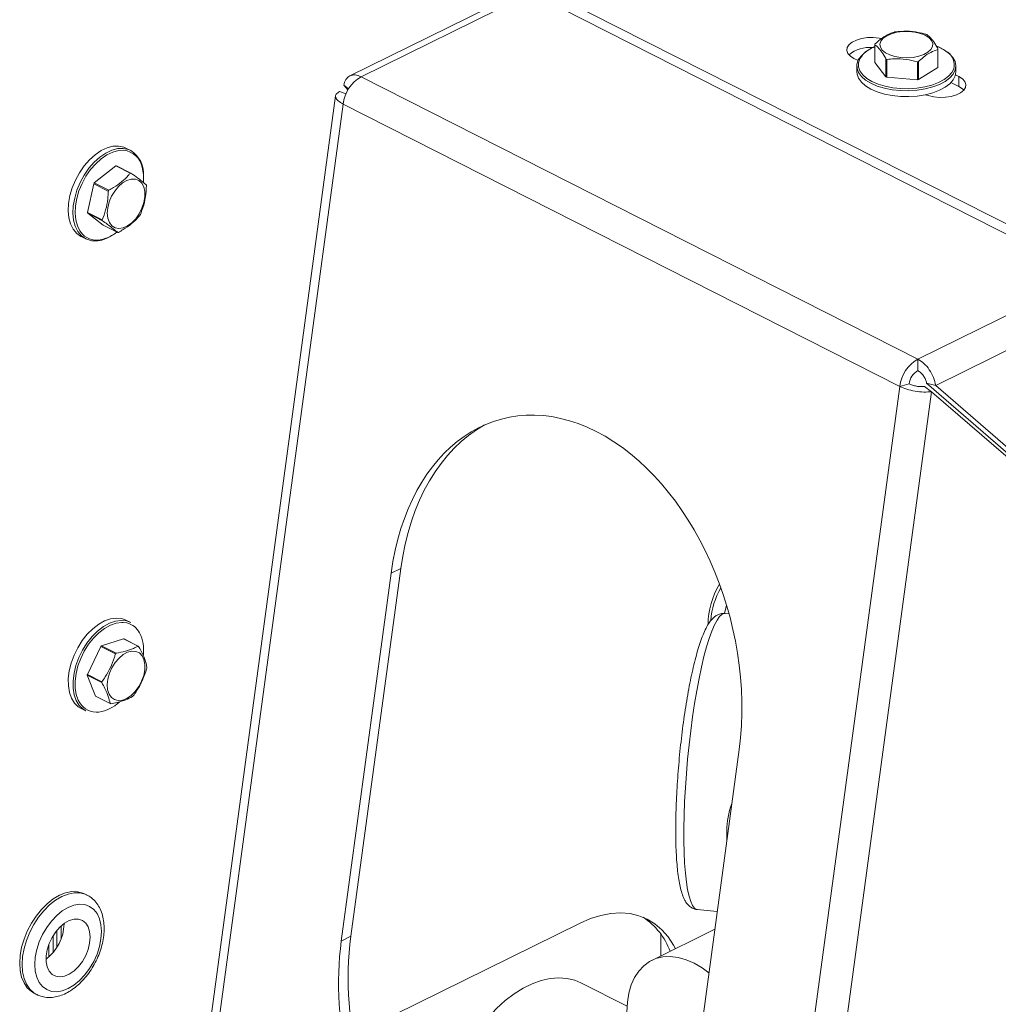
# Model space of a CAD drawing. Units: inches. Extents: x 58 to 528, y -59 to 197.
# Drawn here: x 378 to 385, y -2 to 4 of the extents above; entities that cross this region are included whole.
import ezdxf

# ---------------------------------------------------------------- set-up
doc = ezdxf.new("R2010")
doc.units = ezdxf.units.IN
doc.header["$MEASUREMENT"] = 0

# ---------------------------------------------------------------- blocks, each defined once
blk = doc.blocks.new('A$C2DCC07CE')
at = {"color": 7, "linetype": 'Continuous', "lineweight": 15}
for p, q in [((291.7115, 55.7005), (290.4893, 55.0981)), ((290.5608, 55.0931), (291.741, 55.6748)), ((291.8195, 55.5897), (294.8434, 54.0558)), ((291.8195, 55.5253), (294.8434, 53.9914)), ((293.7995, 55.296), (293.7995, 55.183)), ((294.197, 55.1522), (294.197, 55.2652)), ((294.198, 55.2683), (294.198, 55.1553)), ((293.6685, 55.2083), (293.6939, 55.1954)), ((293.8702, 55.0917), (293.8702, 55.2048)), ((293.8751, 55.2028), (293.8751, 55.0898)), ((293.6862, 55.161), (293.6862, 55.1242)), ((293.7995, 55.183), (293.8702, 55.0917)), ((294.0685, 55.0748), (294.0685, 55.1878)), ((294.0744, 55.189), (294.0744, 55.0759)), ((294.0744, 55.0759), (294.197, 55.1522)), ((294.3112, 55.1242), (294.3112, 55.161)), ((294.0709, 53.3127), (290.5608, 55.0931)), ((293.8751, 55.0898), (294.0685, 55.0748)), ((294.3298, 55.0954), (294.3091, 55.1059)), ((294.3298, 55.031), (294.3298, 55.0954)), ((290.4514, 55.0393), (290.4817, 55.016)), ((290.4514, 55.0393), (290.4781, 55.0098)), ((293.8688, 55.0189), (293.8607, 55.0208)), ((294.3298, 55.031), (294.2801, 55.0562)), ((290.4002, 54.9733), (288.6232, 41.842)), ((290.4258, 55.0005), (290.4659, 54.9857)), ((288.6875, 41.9176), (290.4473, 54.9213)), ((293.9573, 53.1409), (290.4473, 54.9213)), ((289.1084, 54.6285), (289.0786, 54.6436)), ((289.0141, 54.5315), (288.8789, 54.424)), ((289.1058, 54.4851), (289.0141, 54.5315)), ((289.0184, 54.5322), (289.1101, 54.4857)), ((294.0709, 53.3127), (296.4499, 54.4853)), ((288.8756, 54.4186), (288.8371, 54.2368)), ((288.9673, 54.3721), (288.8756, 54.4186)), ((288.8789, 54.424), (288.9705, 54.3775)), ((296.6694, 54.3712), (294.1837, 53.1461)), ((288.8371, 54.2368), (288.9287, 54.1903)), ((288.9298, 54.1855), (288.8382, 54.232)), ((288.8382, 54.232), (288.9349, 54.1577)), ((288.9349, 54.1577), (289.0266, 54.1112)), ((288.7958, 54.0862), (288.8257, 54.0711)), ((288.934, 54.0689), (288.9514, 54.0744)), ((294.0709, 53.3127), (294.0709, 53.2402)), ((294.0161, 53.1573), (293.9573, 53.1409)), ((294.1262, 53.1602), (295.0616, 52.3496)), ((294.1837, 53.1461), (294.1262, 53.1602)), ((292.1975, 40.1372), (293.9573, 53.1409)), ((292.3813, 39.9782), (294.1581, 53.1073)), ((294.1581, 53.1073), (294.1128, 53.1399)), ((294.1581, 53.1073), (295.0935, 52.2967)), ((295.1191, 52.3355), (294.1837, 53.1461)), ((290.4969, 49.673), (290.8108, 51.9928)), ((290.7502, 51.963), (290.8108, 51.9928)), ((290.4363, 49.6432), (290.7502, 51.963)), ((289.1084, 51.6515), (289.0786, 51.6667)), ((289.0817, 51.6613), (289.1084, 51.6515)), ((292.8804, 51.7063), (292.8555, 51.7087)), ((289.0848, 51.6493), (289.0612, 51.6526)), ((289.0629, 51.5496), (288.9248, 51.5048)), ((289.1545, 51.5031), (289.0629, 51.5496)), ((289.0664, 51.548), (289.1581, 51.5015)), ((288.9206, 51.5007), (288.8351, 51.3248)), ((289.0123, 51.4542), (288.9206, 51.5007)), ((288.9248, 51.5048), (289.0165, 51.4583)), ((288.9261, 51.2725), (288.8345, 51.319)), ((288.8345, 51.319), (288.8869, 51.1879)), ((288.8351, 51.3248), (288.9267, 51.2783)), ((288.8869, 51.1879), (288.9786, 51.1414)), ((288.7958, 51.1093), (288.8257, 51.0942)), ((292.944, 50.8502), (292.6301, 48.5304)), ((292.8891, 50.4869), (292.8981, 50.5108)), ((292.8891, 50.4869), (292.8948, 50.4864)), ((292.8661, 50.2746), (292.8661, 50.3172)), ((292.8718, 50.3167), (292.8661, 50.3172)), ((288.8334, 49.9328), (288.818, 49.9406)), ((292.6806, 49.8418), (292.806, 49.8301)), ((288.6698, 49.738), (288.6698, 49.6576)), ((291.9416, 49.7565), (290.5093, 49.0505)), ((288.6197, 49.6774), (288.6197, 49.5715)), ((288.6424, 49.7092), (288.6424, 49.6029)), ((290.4363, 49.6432), (290.4969, 49.673)), ((292.7907, 49.7171), (292.3938, 49.5215)), ((292.45, 49.5492), (292.45, 49.6882)), ((288.5923, 49.6216), (288.5923, 49.543)), ((292.2381, 49.2319), (291.9467, 49.3796)), ((288.5, 49.3135), (288.5153, 49.3057))]:
    blk.add_line(p, q, dxfattribs=at)
at = {"color": 7, "linetype": 'Continuous', "lineweight": 15, "flags": 128}
for points in [[(293.843, 55.3345), (293.8273, 55.3375), (293.7903, 55.341), (293.7527, 55.34), (293.7167, 55.3346), (293.6843, 55.3249), (293.6575, 55.3117), (293.6377, 55.2957), (293.6263, 55.2777), (293.6237, 55.2589), (293.6302, 55.2404), (293.6455, 55.2232), (293.6685, 55.2083)], [(293.9384, 55.3738), (293.9759, 55.3787), (294.0147, 55.3791), (294.0526, 55.375), (294.0876, 55.3667), (294.1178, 55.3545), (294.1416, 55.3392), (294.1577, 55.3216), (294.1652, 55.3026), (294.1638, 55.2832), (294.1534, 55.2645), (294.1347, 55.2475), (294.1087, 55.2331), (294.0767, 55.2222), (294.0406, 55.2152), (294.0022, 55.2125), (293.9636, 55.2144), (293.9269, 55.2206), (293.8941, 55.2309), (293.8669, 55.2447), (293.8468, 55.2613), (293.8349, 55.2798), (293.8319, 55.2991), (293.8378, 55.3183), (293.8524, 55.3362), (293.8749, 55.352), (293.9041, 55.3648), (293.9384, 55.3738)], [(294.1893, 55.2849), (294.2029, 55.2793), (294.24, 55.2603), (294.2701, 55.2385), (294.2924, 55.2145), (294.3062, 55.1889), (294.3112, 55.1625), (294.3072, 55.1361), (294.2944, 55.1104), (294.273, 55.0861), (294.2437, 55.064), (294.2074, 55.0447), (294.1651, 55.0287), (294.118, 55.0166), (294.0675, 55.0086), (294.015, 55.005), (293.962, 55.0058), (293.9101, 55.0112), (293.8688, 55.0189)], [(293.8607, 55.0208), (293.8153, 55.0345), (293.7752, 55.0518), (293.7415, 55.0723), (293.7152, 55.0953), (293.6971, 55.1202), (293.6876, 55.1463), (293.6871, 55.1728), (293.6956, 55.1989), (293.7128, 55.224), (293.7382, 55.2473), (293.7481, 55.2543)], [(293.723, 55.2321), (293.7213, 55.2302), (293.7047, 55.2059), (293.6965, 55.1805), (293.697, 55.1548), (293.7061, 55.1295), (293.7237, 55.1054), (293.7492, 55.0831), (293.7819, 55.0632), (293.8208, 55.0464), (293.8649, 55.0331)], [(293.8649, 55.0331), (293.9127, 55.0238), (293.9631, 55.0186), (294.0145, 55.0178), (294.0654, 55.0213), (294.1144, 55.029), (294.1601, 55.0408), (294.2012, 55.0563), (294.2364, 55.075), (294.2648, 55.0965), (294.2855, 55.12), (294.2975, 55.1435)], [(293.6862, 55.1242), (293.6876, 55.1095), (293.6971, 55.0834), (293.7152, 55.0585), (293.7415, 55.0355), (293.7752, 55.015), (293.8153, 54.9977), (293.8607, 54.984)], [(293.8607, 54.984), (293.9101, 54.9744), (293.962, 54.969), (294.015, 54.9682), (294.0675, 54.9718), (294.118, 54.9798), (294.1651, 54.9919), (294.2074, 55.0079), (294.2437, 55.0272), (294.273, 55.0493), (294.2944, 55.0736), (294.3072, 55.0993), (294.3112, 55.1242)], [(294.1195, 54.9801), (294.1367, 54.974), (294.171, 54.9661), (294.208, 54.9626), (294.2456, 54.9636), (294.2816, 54.9691), (294.314, 54.9787), (294.3408, 54.9919), (294.3605, 55.008), (294.372, 55.0259), (294.3745, 55.0447), (294.368, 55.0633), (294.3528, 55.0805), (294.3298, 55.0954)], [(294.3609, 55.0083), (294.3528, 55.0161), (294.3298, 55.031)], [(289.0786, 54.6436), (289.0645, 54.6497), (289.0318, 54.6565), (288.9964, 54.655), (288.9593, 54.6451), (288.9216, 54.6272), (288.8843, 54.6018), (288.8485, 54.5695), (288.8153, 54.5313), (288.7856, 54.4883), (288.7602, 54.4418), (288.74, 54.3931), (288.7254, 54.3436), (288.7169, 54.2947), (288.7147, 54.2478), (288.719, 54.2043), (288.7295, 54.1654), (288.746, 54.1322), (288.768, 54.1058), (288.7948, 54.0868), (288.7958, 54.0862)], [(288.8257, 54.0711), (288.8247, 54.0716), (288.7978, 54.0906), (288.7758, 54.1171), (288.7593, 54.1502), (288.7488, 54.1891), (288.7446, 54.2327), (288.7467, 54.2796), (288.7552, 54.3285), (288.7698, 54.378), (288.7901, 54.4267), (288.8154, 54.4732), (288.8451, 54.5162), (288.8784, 54.5543), (288.9141, 54.5866), (288.9514, 54.6121), (288.9892, 54.63), (289.0263, 54.6399), (289.0617, 54.6414), (289.0944, 54.6345), (289.1084, 54.6285)], [(289.0643, 54.6294), (289.0311, 54.6278), (288.9951, 54.6183), (288.9585, 54.6009), (288.9223, 54.5762), (288.8876, 54.5449), (288.8554, 54.5078), (288.8265, 54.4662), (288.802, 54.4211), (288.7823, 54.3738), (288.7681, 54.3258), (288.7599, 54.2783), (288.7578, 54.2328), (288.7619, 54.1906), (288.7721, 54.1529), (288.7881, 54.1207), (288.8036, 54.1008)], [(288.9641, 54.201), (288.9606, 54.2326), (288.9635, 54.2674), (288.9727, 54.3036), (288.9876, 54.3392), (289.0075, 54.3723), (289.0312, 54.4011), (289.0576, 54.4241), (289.0851, 54.44), (289.1124, 54.4479), (289.1379, 54.4475), (289.1602, 54.4388), (289.1782, 54.4221), (289.1908, 54.3985), (289.1975, 54.3692), (289.1978, 54.3358), (289.1917, 54.3001), (289.1796, 54.2639), (289.1621, 54.2293), (289.1401, 54.1982), (289.1148, 54.1721), (289.0877, 54.1525), (289.0601, 54.1405), (289.0336, 54.1367), (289.0095, 54.1413), (288.9892, 54.1541), (288.9738, 54.1744), (288.9641, 54.201)], [(289.0012, 54.0992), (288.9637, 54.0776), (288.9262, 54.0636)], [(292.8653, 51.7592), (292.856, 51.7283), (292.8512, 51.708)], [(289.0786, 51.6667), (289.0518, 51.6765), (289.0179, 51.68), (288.9817, 51.6751), (288.9442, 51.662), (288.9065, 51.6409), (288.8697, 51.6126), (288.8348, 51.5779), (288.8029, 51.5376), (288.7749, 51.4931), (288.7515, 51.4456), (288.7334, 51.3964), (288.7212, 51.3469), (288.7152, 51.2986), (288.7157, 51.2529), (288.7224, 51.2111), (288.7354, 51.1744), (288.7542, 51.1438), (288.7782, 51.1203), (288.7958, 51.1093)], [(288.8257, 51.0942), (288.808, 51.1051), (288.784, 51.1287), (288.7652, 51.1593), (288.7523, 51.196), (288.7455, 51.2378), (288.7451, 51.2835), (288.7511, 51.3318), (288.7632, 51.3812), (288.7813, 51.4304), (288.8047, 51.478), (288.8328, 51.5225), (288.8647, 51.5627), (288.8996, 51.5975), (288.9364, 51.6258), (288.9741, 51.6468), (289.0116, 51.66), (289.0478, 51.6648), (289.0817, 51.6613)], [(292.8555, 51.7087), (292.8519, 51.7087), (292.837, 51.7036), (292.8214, 51.6898), (292.8053, 51.6674), (292.7888, 51.6368), (292.7722, 51.598), (292.7555, 51.5516), (292.739, 51.498), (292.7227, 51.4376), (292.7068, 51.371), (292.6916, 51.2989), (292.677, 51.2218), (292.6633, 51.1406), (292.6505, 51.056), (292.6389, 50.9688), (292.6284, 50.8797), (292.6193, 50.7897), (292.6115, 50.6995), (292.6052, 50.6101), (292.6005, 50.5222), (292.5973, 50.4367), (292.5957, 50.3543), (292.5957, 50.2758), (292.5973, 50.202), (292.6005, 50.1336), (292.6052, 50.0711), (292.6115, 50.0153), (292.6193, 49.9665), (292.6284, 49.9253), (292.6389, 49.892), (292.6505, 49.8669), (292.6633, 49.8504), (292.677, 49.8425), (292.6806, 49.8418)], [(289.0612, 51.6526), (289.0519, 51.6527), (289.0168, 51.648), (288.9804, 51.6353), (288.9439, 51.6149), (288.9082, 51.5874), (288.8743, 51.5537), (288.8434, 51.5147), (288.8161, 51.4715), (288.7935, 51.4254), (288.7759, 51.3776), (288.7641, 51.3297), (288.7583, 51.2828), (288.7587, 51.2385), (288.7653, 51.198), (288.7779, 51.1623), (288.787, 51.1455)], [(289.0065, 51.1657), (288.9868, 51.1795), (288.9721, 51.2007), (288.9632, 51.2281), (288.9606, 51.2603), (288.9644, 51.2954), (288.9744, 51.3316), (288.99, 51.367), (289.0105, 51.3996), (289.0347, 51.4277), (289.0613, 51.4498), (289.0889, 51.4646), (289.116, 51.4714), (289.1411, 51.4699), (289.1629, 51.46), (289.1802, 51.4423), (289.1921, 51.4179), (289.1979, 51.3879), (289.1973, 51.354), (289.1904, 51.3181), (289.1775, 51.2821), (289.1593, 51.2478), (289.1368, 51.2173), (289.1112, 51.192), (289.0839, 51.1734), (289.0564, 51.1625), (289.0301, 51.1599), (289.0065, 51.1657)], [(288.818, 49.9406), (288.8062, 49.9459), (288.7727, 49.9544), (288.7364, 49.9548), (288.6982, 49.9471), (288.659, 49.9315), (288.6198, 49.9085), (288.5816, 49.8785), (288.5453, 49.8423), (288.5118, 49.8009), (288.482, 49.7551), (288.4564, 49.7062), (288.4359, 49.6553), (288.4209, 49.6038), (288.4117, 49.5528), (288.4086, 49.5037), (288.4117, 49.4576), (288.4209, 49.4156), (288.4359, 49.3789), (288.4564, 49.3483), (288.482, 49.3245), (288.5, 49.3135)], [(288.8314, 49.9338), (288.8215, 49.9381), (288.788, 49.9466), (288.7517, 49.947), (288.7135, 49.9393), (288.6744, 49.9237), (288.6352, 49.9007), (288.597, 49.8707), (288.5607, 49.8345), (288.5272, 49.7931), (288.4973, 49.7473), (288.4718, 49.6984), (288.4513, 49.6476), (288.4362, 49.596), (288.4271, 49.545), (288.424, 49.4959), (288.4271, 49.4498), (288.4362, 49.4078), (288.4513, 49.3711), (288.4718, 49.3405), (288.4973, 49.3167), (288.5174, 49.3047)], [(288.9242, 49.7029), (288.921, 49.7457), (288.9115, 49.7841), (288.896, 49.8169), (288.875, 49.8431), (288.849, 49.8618), (288.819, 49.8726), (288.7858, 49.875), (288.7504, 49.8691), (288.7138, 49.855), (288.6773, 49.8331), (288.6419, 49.8041), (288.6087, 49.7689), (288.5787, 49.7285), (288.5527, 49.6842), (288.5317, 49.6374), (288.5162, 49.5893), (288.5067, 49.5416), (288.5035, 49.4956), (288.5067, 49.4528), (288.5162, 49.4144), (288.5317, 49.3816), (288.5527, 49.3555), (288.5787, 49.3367), (288.6087, 49.3259), (288.6419, 49.3235), (288.6773, 49.3294), (288.7138, 49.3435), (288.7504, 49.3654), (288.7858, 49.3944), (288.819, 49.4296), (288.849, 49.47), (288.875, 49.5143), (288.896, 49.5611), (288.9115, 49.6092), (288.921, 49.6569), (288.9242, 49.7029)], [(292.5425, 49.5948), (292.5305, 49.6175), (292.4968, 49.6693), (292.4578, 49.714), (292.4138, 49.7514), (292.3652, 49.781), (292.3126, 49.8025), (292.2564, 49.8158), (292.1972, 49.8206), (292.1355, 49.8171), (292.0719, 49.8051), (292.0071, 49.7848), (291.9416, 49.7565)], [(288.8529, 49.6678), (288.8497, 49.7026), (288.8401, 49.7325), (288.8246, 49.7562), (288.8039, 49.7726), (288.779, 49.7808), (288.7511, 49.7806), (288.7214, 49.7719), (288.6913, 49.7551), (288.6624, 49.731), (288.6358, 49.7008), (288.6129, 49.6658), (288.5947, 49.6277), (288.582, 49.5883), (288.5756, 49.5494), (288.5756, 49.5128), (288.582, 49.4803), (288.5947, 49.4533), (288.6129, 49.4332), (288.6358, 49.4208), (288.6624, 49.4167), (288.6913, 49.4212), (288.7214, 49.4341), (288.7511, 49.4546), (288.779, 49.4819), (288.8039, 49.5147), (288.8246, 49.5515), (288.8401, 49.5905), (288.8497, 49.6298), (288.8529, 49.6678)], [(292.7536, 49.4428), (292.7114, 49.4732), (292.6604, 49.5029), (292.6094, 49.5249), (292.5591, 49.5391), (292.5103, 49.5451), (292.4636, 49.5428), (292.4199, 49.5324), (292.3796, 49.5139), (292.3435, 49.4876), (292.312, 49.454), (292.2855, 49.4134), (292.2645, 49.3666), (292.2493, 49.3141), (292.2401, 49.2567), (292.237, 49.1953)], [(291.9467, 49.3796), (291.9076, 49.3959), (291.8586, 49.4076), (291.8066, 49.4113), (291.7524, 49.4068), (291.6965, 49.3942), (291.6396, 49.3737), (291.5824, 49.3454), (291.5255, 49.3099), (291.4696, 49.2674), (291.4153, 49.2184), (291.3634, 49.1636), (291.3144, 49.1035), (291.2688, 49.039), (291.2273, 48.9706), (291.2185, 48.9548)]]:
    blk.add_lwpolyline(points, dxfattribs=at)
at = {"color": 7, "linetype": 'Continuous', "lineweight": 15}
for centre, radius, start, end in [((293.9929, 55.0307), 0.3516, 100.47441, 101.45222), ((294.0383, 55.1454), 0.2319, 67.43065, 68.742), ((293.7642, 55.0833), 0.1946, 83.77291, 130.68142), ((293.8863, 55.0711), 0.2293, 112.25228, 135.40379), ((293.8602, 55.2789), 0.0631, 161.29604, 164.26594), ((294.0847, 55.022), 0.2849, 55.74324, 68.02092), ((294.1452, 55.2831), 0.0548, 340.99361, 344.40789), ((293.9602, 55.4215), 0.2347, 247.43833, 248.73432), ((294.1989, 55.1672), 0.1014, 346.50144, 62.91965), ((294.0066, 55.5224), 0.3403, 280.4854, 281.49521), ((294.1452, 55.17), 0.0548, 340.99361, 344.40789), ((290.6787, 54.8918), 0.2333, 120.35602, 172.72862), ((293.9602, 55.3084), 0.2347, 247.43833, 248.73432), ((294.0066, 55.4094), 0.3403, 280.4854, 281.49521), ((289.0511, 54.4981), 0.132, 10.58488, 84.24396), ((289.0116, 54.4786), 0.1785, 355.60973, 57.1542), ((289.0312, 54.4274), 0.1056, 96.9706, 99.34081), ((288.9093, 54.4525), 0.2803, 354.95567, 14.42204), ((289.1234, 54.3769), 0.1096, 96.97872, 99.26342), ((289.1439, 54.2613), 0.311, 148.45493, 149.6142), ((289.0576, 54.3749), 0.1536, 11.89531, 13.72205), ((289.2489, 54.2066), 0.3267, 148.44637, 149.54987), ((288.9988, 54.271), 0.1653, 191.95971, 193.65765), ((288.8917, 54.3879), 0.3221, 328.4385, 329.55774), ((289.0696, 54.2198), 0.1439, 191.83385, 193.78351), ((288.8947, 54.1903), 0.1276, 224.50137, 287.94944), ((288.8561, 54.3244), 0.2675, 290.87847, 307.77858), ((289.0139, 54.2152), 0.1047, 276.92566, 279.31648), ((288.8856, 54.1974), 0.1398, 244.61458, 286.88804), ((294.1887, 53.1114), 0.2333, 120.35214, 172.7325), ((294.1277, 53.143), 0.1126, 120.35142, 172.73315), ((293.2482, 51.6333), 0.4999, 148.75837, 179.33646), ((293.2799, 51.619), 0.517, 150.79961, 174.9109), ((289.0535, 51.5279), 0.1254, 27.53755, 75.53758), ((289.0329, 51.4789), 0.0768, 64.15251, 67.06193), ((288.9426, 51.4768), 0.2474, 353.28392, 26.16026), ((289.1269, 51.2959), 0.2907, 134.05714, 135.21168), ((289.1241, 51.4312), 0.0781, 64.18894, 67.05197), ((289.1788, 51.2897), 0.234, 133.92105, 135.35481), ((288.9953, 51.3907), 0.2162, 353.09538, 354.62131), ((289.0751, 51.296), 0.2418, 173.16384, 174.52801), ((289.2214, 51.2437), 0.2967, 173.29983, 174.41144), ((288.9343, 51.377), 0.2675, 314.00718, 315.26165), ((288.8925, 51.2095), 0.1234, 211.24284, 277.32587), ((288.8706, 51.3279), 0.2437, 278.87793, 313.11309), ((289.0119, 51.2101), 0.0763, 244.14354, 247.07091), ((293.4542, 50.3239), 0.5881, 163.90563, 180.64781), ((288.4, 49.7585), 0.2885, 307.28699, 358.55838), ((292.1011, 49.4296), 0.4342, 20.02557, 56.78229)]:
    blk.add_arc(centre, radius, start, end, dxfattribs=at)
for centre, start_param, end_param in [((291.8471, 51.4066), 4.170984, 7.312576), ((291.9077, 51.4364), 0.170865, 1.029391), ((291.5938, 49.1166), 1.029391, 3.2498), ((291.5332, 49.0868), 1.029391, 4.170984)]:
    blk.add_ellipse(centre, major_axis=(-0.3971, 1.5292), ratio=0.680815, start_param=start_param, end_param=end_param, dxfattribs=at)
for points, knots in [([(293.8004, 55.2992), (293.8154, 55.3124), (293.8457, 55.3392), (293.8873, 55.3631), (293.9129, 55.3719), (293.9231, 55.3754)], [0, 0, 0, 0, 0.368174, 0.747417, 1, 1, 1, 1]), ([(293.929, 55.3765), (293.9525, 55.3786), (294.0004, 55.3829), (294.066, 55.3758), (294.1063, 55.3656), (294.1224, 55.3615)], [0, 0, 0, 0, 0.368168, 0.747423, 1, 1, 1, 1]), ([(294.1273, 55.3596), (294.1317, 55.3561), (294.144, 55.3463), (294.1651, 55.3227), (294.1844, 55.2929), (294.1953, 55.2732), (294.198, 55.2683)], [0, 0, 0, 0, 0.187986, 0.531, 0.884385, 1, 1, 1, 1]), ([(293.8702, 55.2048), (293.8675, 55.2097), (293.8568, 55.2289), (293.8376, 55.2589), (293.8164, 55.2826), (293.8039, 55.2926), (293.7995, 55.296)], [0, 0, 0, 0, 0.115612, 0.458802, 0.812011, 1, 1, 1, 1]), ([(294.197, 55.2652), (294.1821, 55.2598), (294.1517, 55.249), (294.1101, 55.2211), (294.0846, 55.1982), (294.0744, 55.189)], [0, 0, 0, 0, 0.368166, 0.747417, 1, 1, 1, 1]), ([(294.0685, 55.1878), (294.0449, 55.1936), (293.9971, 55.2053), (293.9315, 55.2084), (293.8912, 55.2044), (293.8751, 55.2028)], [0, 0, 0, 0, 0.368191, 0.747423, 1, 1, 1, 1]), ([(290.5608, 55.0931), (290.5481, 55.0982), (290.5225, 55.1083), (290.4889, 55.1011), (290.4628, 55.0789), (290.4552, 55.0525), (290.4514, 55.0393)], [0, 0, 0, 0, 0.2499852, 0.4999874, 0.7499907, 1, 1, 1, 1]), ([(290.4258, 55.0005), (290.4174, 54.9953), (290.4006, 54.9848), (290.3982, 54.9637), (290.4123, 54.9415), (290.4356, 54.928), (290.4473, 54.9213)], [0, 0, 0, 0, 0.250001, 0.499998, 0.750007, 1, 1, 1, 1]), ([(288.9705, 54.3775), (288.9807, 54.3833), (289.0093, 54.3996), (289.0526, 54.4301), (289.0854, 54.4615), (289.1017, 54.4804), (289.1058, 54.4851)], [0, 0, 0, 0, 0.187998, 0.531004, 0.884379, 1, 1, 1, 1]), ([(289.1101, 54.4857), (289.125, 54.475), (289.1554, 54.4533), (289.1867, 54.4289), (289.201, 54.4164), (289.2068, 54.4113)], [0, 0, 0, 0, 0.368167, 0.747416, 1, 1, 1, 1]), ([(289.2079, 54.4066), (289.2064, 54.3828), (289.2033, 54.3346), (289.1886, 54.2736), (289.1749, 54.2387), (289.1694, 54.2247)], [0, 0, 0, 0, 0.368173, 0.747419, 1, 1, 1, 1]), ([(288.9287, 54.1903), (288.9366, 54.2108), (288.9526, 54.2525), (288.9641, 54.315), (288.9664, 54.3558), (288.9673, 54.3721)], [0, 0, 0, 0, 0.368172, 0.747419, 1, 1, 1, 1]), ([(289.1661, 54.2193), (289.1621, 54.2147), (289.1462, 54.1962), (289.1134, 54.1648), (289.0702, 54.1341), (289.041, 54.1176), (289.0309, 54.1118)], [0, 0, 0, 0, 0.115616, 0.458803, 0.812014, 1, 1, 1, 1]), ([(289.0266, 54.1112), (289.018, 54.1186), (289.0005, 54.1337), (288.9661, 54.1598), (288.9402, 54.1782), (288.9298, 54.1855)], [0, 0, 0, 0, 0.36817, 0.747415, 1, 1, 1, 1]), ([(294.1837, 53.1461), (294.1797, 53.1633), (294.1715, 53.1976), (294.1445, 53.2469), (294.11, 53.2886), (294.0839, 53.3047), (294.0709, 53.3127)], [0, 0, 0, 0, 0.250001, 0.499993, 0.750004, 1, 1, 1, 1]), ([(294.1262, 53.1602), (294.1242, 53.1685), (294.1201, 53.185), (294.1068, 53.2086), (294.09, 53.2286), (294.0772, 53.2363), (294.0709, 53.2402)], [0, 0, 0, 0, 0.249991, 0.499998, 0.749999, 1, 1, 1, 1]), ([(294.0161, 53.1573), (294.0229, 53.1541), (294.0365, 53.1477), (294.0625, 53.1415), (294.0893, 53.1384), (294.105, 53.1394), (294.1128, 53.1399)], [0, 0, 0, 0, 0.249979, 0.500001, 0.750009, 1, 1, 1, 1]), ([(293.9573, 53.1409), (293.9715, 53.1345), (293.9998, 53.1218), (294.0537, 53.1095), (294.1094, 53.1036), (294.1419, 53.1061), (294.1581, 53.1073)], [0, 0, 0, 0, 0.249989, 0.499991, 0.749998, 1, 1, 1, 1]), ([(292.8564, 51.7081), (292.855, 51.7084), (292.8453, 51.7105), (292.8265, 51.7072), (292.8043, 51.6987), (292.7852, 51.6852), (292.7674, 51.6672), (292.7494, 51.6418), (292.7309, 51.6075), (292.7125, 51.5641), (292.695, 51.5147), (292.6786, 51.4605), (292.663, 51.4014), (292.648, 51.3374), (292.6337, 51.2691), (292.6202, 51.1968), (292.6075, 51.1211), (292.5957, 51.0426), (292.585, 50.9619), (292.5754, 50.8797), (292.567, 50.7967), (292.5598, 50.7136), (292.5539, 50.631), (292.5494, 50.5497), (292.5462, 50.4704), (292.5445, 50.3936), (292.5443, 50.3201), (292.5455, 50.2504), (292.5482, 50.185), (292.5524, 50.1244), (292.5582, 50.069), (292.5655, 50.0189), (292.5746, 49.9741), (292.5862, 49.9342), (292.5996, 49.9026), (292.6154, 49.8783), (292.6328, 49.8605), (292.6535, 49.8482), (292.671, 49.8418), (292.6804, 49.8422), (292.6816, 49.8422)], [0, 0, 0, 0, 0.00289, 0.020204, 0.037261, 0.055427, 0.076596, 0.103259, 0.136476, 0.16986, 0.201522, 0.232249, 0.262471, 0.292399, 0.322143, 0.351766, 0.381308, 0.410794, 0.440244, 0.469669, 0.499081, 0.528488, 0.557899, 0.587319, 0.616758, 0.646228, 0.675742, 0.70532, 0.73499, 0.764793, 0.794797, 0.825114, 0.855949, 0.887702, 0.921166, 0.944488, 0.963638, 0.980922, 0.997453, 1, 1, 1, 1]), ([(289.0165, 51.4583), (289.0365, 51.4622), (289.077, 51.47), (289.1223, 51.486), (289.1453, 51.4982), (289.1545, 51.5031)], [0, 0, 0, 0, 0.368174, 0.747417, 1, 1, 1, 1]), ([(289.1581, 51.5015), (289.1676, 51.4839), (289.1871, 51.4482), (289.2033, 51.4045), (289.2085, 51.3801), (289.2105, 51.3704)], [0, 0, 0, 0, 0.368174, 0.747413, 1, 1, 1, 1]), ([(288.9267, 51.2783), (288.9338, 51.2883), (288.9537, 51.3165), (288.9822, 51.3675), (289.0015, 51.4175), (289.0102, 51.4469), (289.0123, 51.4542)], [0, 0, 0, 0, 0.187994, 0.531008, 0.884381, 1, 1, 1, 1]), ([(289.2099, 51.3647), (289.2078, 51.3574), (289.1993, 51.3286), (289.1801, 51.2786), (289.1517, 51.2275), (289.1314, 51.1987), (289.1243, 51.1887)], [0, 0, 0, 0, 0.115611, 0.458798, 0.812003, 1, 1, 1, 1]), ([(288.9786, 51.1414), (288.9754, 51.1558), (288.9688, 51.1849), (288.9495, 51.2302), (288.9328, 51.2605), (288.9261, 51.2725)], [0, 0, 0, 0, 0.36816, 0.74741, 1, 1, 1, 1]), ([(289.1202, 51.1846), (289.1065, 51.1775), (289.0789, 51.1632), (289.0304, 51.1488), (288.9959, 51.1424), (288.9821, 51.1398)], [0, 0, 0, 0, 0.368171, 0.74742, 1, 1, 1, 1]), ([(288.9409, 49.7229), (288.9407, 49.7315), (288.9402, 49.7559), (288.9344, 49.7943), (288.9214, 49.8361), (288.9019, 49.873), (288.8764, 49.9033), (288.8522, 49.9236), (288.8356, 49.9309), (288.8305, 49.9332)], [0, 0, 0, 0, 0.0922692, 0.2641364, 0.436201, 0.6058383, 0.7705926, 0.9294561, 1, 1, 1, 1]), ([(288.5183, 49.3052), (288.5258, 49.3016), (288.5441, 49.2928), (288.5766, 49.287), (288.6138, 49.2867), (288.6523, 49.2939), (288.6912, 49.3081), (288.7301, 49.3293), (288.7679, 49.3572), (288.8038, 49.391), (288.8368, 49.4298), (288.8662, 49.4726), (288.8915, 49.5187), (288.9121, 49.5669), (288.9277, 49.6163), (288.9375, 49.665), (288.9407, 49.7005), (288.9409, 49.7192), (288.9409, 49.7229)], [0, 0, 0, 0, 0.042986, 0.105249, 0.167887, 0.23197, 0.297993, 0.36574, 0.434545, 0.503707, 0.5728, 0.641756, 0.710635, 0.779549, 0.848607, 0.917935, 0.983821, 1, 1, 1, 1])]:
    blk.add_open_spline(points, degree=3, knots=knots, dxfattribs=at)

msp = doc.modelspace()

# ---------------------------------------------------------------- block references
msp.add_blockref('A$C2DCC07CE', (90.0566, -51.0404))

doc.saveas('drawing.dxf')
